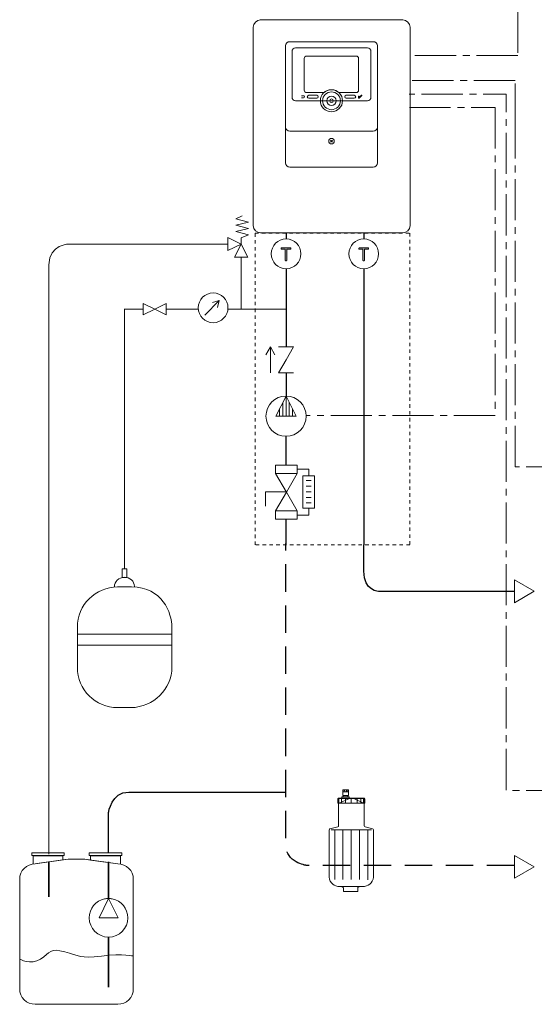
# Model space of a CAD drawing. Extents: x 22 to 1413, y 24 to 821.
# Drawn here: x 195 to 345, y 265 to 552 of the extents above; entities that cross this region are included whole.
import ezdxf

# ---------------------------------------------------------------- set-up
doc = ezdxf.new("R2010")
doc.units = 0
doc.header["$MEASUREMENT"] = 0
for name, pattern in [('AI-Linetype-27', [18, 12, -2, 2, -2]), ('AI-Linetype-28', [18, 12, -2, 2, -2]), ('AI-Linetype-30', [18, 12, -2, 2, -2]), ('AI-Linetype-40', [2, 1, -1]), ('AI-Linetype-41', [0.02, 0.01, -0.01]), ('AI-Linetype-42', [0.02, 0.01, -0.01]), ('AI-Linetype-43', [0.02, 0.01, -0.01]), ('AI-Linetype-44', [0.02, 0.01, -0.01]), ('AI-Linetype-45', [0.02, 0.01, -0.01]), ('AI-Linetype-47', [18, 12, -2, 2, -2]), ('AI-Linetype-5', [12, 8, -4])]:
    doc.linetypes.add(name, pattern=pattern)
doc.layers.add('dwg', color=7, linetype='Continuous', lineweight=0)

# ---------------------------------------------------------------- blocks, each defined once
blk = doc.blocks.new('Block_129')
at = {"layer": 'dwg', "color": 18, "lineweight": 30, "true_color": 0x010101}
blk.add_line((272.67, 490.01), (272.67, 488.31), dxfattribs=at)
blk.add_lwpolyline([(272.67, 490.01)], dxfattribs=at)
blk = doc.blocks.new('Block_130')
at = {"layer": 'dwg', "color": 18, "lineweight": 30, "true_color": 0x010101}
for p, q in [((295.37, 490.01), (295.37, 488.31)), ((295.37, 479.6), (295.37, 398.95))]:
    blk.add_line(p, q, dxfattribs=at)
for points in [[(295.37, 487.58)], [(295.37, 479.6)]]:
    blk.add_lwpolyline(points, dxfattribs=at)
blk = doc.blocks.new('Block_131')
at = {"layer": 'dwg', "color": 18, "lineweight": 18, "true_color": 0x010101}
for p, q in [((237.69, 467.81), (246.95, 467.81)), ((255.71, 467.81), (272.67, 467.81))]:
    blk.add_line(p, q, dxfattribs=at)
for points in [[(245.51, 467.81)], [(255.71, 467.81)]]:
    blk.add_lwpolyline(points, dxfattribs=at)
blk = doc.blocks.new('Block_132')
at = {"layer": 'dwg', "true_color": 0x010101, "transparency": 33554687}
h = blk.add_hatch(color=18, dxfattribs=at)
h.dxf.hatch_style = 2
edge = h.paths.add_edge_path()
edge.add_spline(control_points=[(274.06, 485.49), (274.06, 485.45), (274.06, 485.42), (274.05, 485.39), (274.05, 485.36), (274.05, 485.34), (274.04, 485.33), (274.03, 485.31), (274.02, 485.3), (274, 485.29), (273.99, 485.28), (273.98, 485.28), (273.96, 485.28), (273.96, 485.28), (272.91, 485.28), (272.91, 485.28), (272.91, 485.28), (272.91, 482.04), (272.91, 482.04), (272.91, 482.03), (272.91, 482.01), (272.9, 482), (272.89, 481.99), (272.88, 481.98), (272.86, 481.97), (272.84, 481.97), (272.82, 481.96), (272.78, 481.96), (272.75, 481.95), (272.71, 481.95), (272.66, 481.95), (272.62, 481.95), (272.58, 481.95), (272.55, 481.96), (272.51, 481.96), (272.49, 481.97), (272.47, 481.97), (272.45, 481.98), (272.44, 481.99), (272.43, 482), (272.42, 482.01), (272.42, 482.03), (272.42, 482.04), (272.42, 482.04), (272.42, 485.28), (272.42, 485.28), (272.42, 485.28), (271.37, 485.28), (271.37, 485.28), (271.35, 485.28), (271.34, 485.28), (271.32, 485.29), (271.31, 485.3), (271.3, 485.31), (271.29, 485.33), (271.29, 485.34), (271.28, 485.36), (271.28, 485.39), (271.27, 485.42), (271.27, 485.45), (271.27, 485.49), (271.27, 485.52), (271.27, 485.55), (271.28, 485.58), (271.28, 485.61), (271.29, 485.63), (271.29, 485.65), (271.3, 485.67), (271.31, 485.68), (271.32, 485.69), (271.34, 485.7), (271.35, 485.7), (271.37, 485.7), (271.37, 485.7), (273.96, 485.7), (273.96, 485.7), (273.98, 485.7), (273.99, 485.7), (274, 485.69), (274.02, 485.68), (274.03, 485.67), (274.04, 485.65), (274.05, 485.63), (274.05, 485.61), (274.05, 485.58), (274.06, 485.55), (274.06, 485.52), (274.06, 485.49)], knot_values=[0, 0, 0, 0, 1, 1, 1, 2, 2, 2, 3, 3, 3, 4, 4, 4, 5, 5, 5, 6, 6, 6, 7, 7, 7, 8, 8, 8, 9, 9, 9, 10, 10, 10, 11, 11, 11, 12, 12, 12, 13, 13, 13, 14, 14, 14, 15, 15, 15, 16, 16, 16, 17, 17, 17, 18, 18, 18, 19, 19, 19, 20, 20, 20, 21, 21, 21, 22, 22, 22, 23, 23, 23, 24, 24, 24, 25, 25, 25, 26, 26, 26, 27, 27, 27, 28, 28, 28, 29, 29, 29, 29], degree=3, periodic=0)
at = {"layer": 'dwg'}
blk.add_open_spline([(274.06, 485.49), (274.06, 485.45), (274.06, 485.42), (274.05, 485.39), (274.05, 485.36), (274.05, 485.34), (274.04, 485.33), (274.03, 485.31), (274.02, 485.3), (274, 485.29), (273.99, 485.28), (273.98, 485.28), (273.96, 485.28), (273.96, 485.28), (272.91, 485.28), (272.91, 485.28), (272.91, 485.28), (272.91, 482.04), (272.91, 482.04), (272.91, 482.03), (272.91, 482.01), (272.9, 482), (272.89, 481.99), (272.88, 481.98), (272.86, 481.97), (272.84, 481.97), (272.82, 481.96), (272.78, 481.96), (272.75, 481.95), (272.71, 481.95), (272.66, 481.95), (272.62, 481.95), (272.58, 481.95), (272.55, 481.96), (272.51, 481.96), (272.49, 481.97), (272.47, 481.97), (272.45, 481.98), (272.44, 481.99), (272.43, 482), (272.42, 482.01), (272.42, 482.03), (272.42, 482.04), (272.42, 482.04), (272.42, 485.28), (272.42, 485.28), (272.42, 485.28), (271.37, 485.28), (271.37, 485.28), (271.35, 485.28), (271.34, 485.28), (271.32, 485.29), (271.31, 485.3), (271.3, 485.31), (271.29, 485.33), (271.29, 485.34), (271.28, 485.36), (271.28, 485.39), (271.27, 485.42), (271.27, 485.45), (271.27, 485.49), (271.27, 485.52), (271.27, 485.55), (271.28, 485.58), (271.28, 485.61), (271.29, 485.63), (271.29, 485.65), (271.3, 485.67), (271.31, 485.68), (271.32, 485.69), (271.34, 485.7), (271.35, 485.7), (271.37, 485.7), (271.37, 485.7), (273.96, 485.7), (273.96, 485.7), (273.98, 485.7), (273.99, 485.7), (274, 485.69), (274.02, 485.68), (274.03, 485.67), (274.04, 485.65), (274.05, 485.63), (274.05, 485.61), (274.05, 485.58), (274.06, 485.55), (274.06, 485.52), (274.06, 485.49)], degree=3, knots=[0, 0, 0, 0, 1, 1, 1, 2, 2, 2, 3, 3, 3, 4, 4, 4, 5, 5, 5, 6, 6, 6, 7, 7, 7, 8, 8, 8, 9, 9, 9, 10, 10, 10, 11, 11, 11, 12, 12, 12, 13, 13, 13, 14, 14, 14, 15, 15, 15, 16, 16, 16, 17, 17, 17, 18, 18, 18, 19, 19, 19, 20, 20, 20, 21, 21, 21, 22, 22, 22, 23, 23, 23, 24, 24, 24, 25, 25, 25, 26, 26, 26, 27, 27, 27, 28, 28, 28, 29, 29, 29, 29], dxfattribs=at)
blk = doc.blocks.new('Block_133')
at = {"layer": 'dwg', "true_color": 0x010101, "transparency": 33554687}
h = blk.add_hatch(color=18, dxfattribs=at)
h.dxf.hatch_style = 2
edge = h.paths.add_edge_path()
edge.add_spline(control_points=[(296.76, 485.49), (296.76, 485.45), (296.76, 485.42), (296.76, 485.39), (296.75, 485.36), (296.75, 485.34), (296.74, 485.33), (296.73, 485.31), (296.72, 485.3), (296.71, 485.29), (296.69, 485.28), (296.68, 485.28), (296.67, 485.28), (296.67, 485.28), (295.61, 485.28), (295.61, 485.28), (295.61, 485.28), (295.61, 482.04), (295.61, 482.04), (295.61, 482.03), (295.61, 482.01), (295.6, 482), (295.6, 481.99), (295.58, 481.98), (295.56, 481.97), (295.54, 481.97), (295.52, 481.96), (295.49, 481.96), (295.45, 481.95), (295.41, 481.95), (295.37, 481.95), (295.32, 481.95), (295.28, 481.95), (295.25, 481.96), (295.22, 481.96), (295.19, 481.97), (295.17, 481.97), (295.15, 481.98), (295.14, 481.99), (295.13, 482), (295.12, 482.01), (295.12, 482.03), (295.12, 482.04), (295.12, 482.04), (295.12, 485.28), (295.12, 485.28), (295.12, 485.28), (294.07, 485.28), (294.07, 485.28), (294.05, 485.28), (294.04, 485.28), (294.03, 485.29), (294.01, 485.3), (294, 485.31), (294, 485.33), (293.99, 485.34), (293.98, 485.36), (293.98, 485.39), (293.97, 485.42), (293.97, 485.45), (293.97, 485.49), (293.97, 485.52), (293.97, 485.55), (293.98, 485.58), (293.98, 485.61), (293.99, 485.63), (294, 485.65), (294, 485.67), (294.01, 485.68), (294.03, 485.69), (294.04, 485.7), (294.05, 485.7), (294.07, 485.7), (294.07, 485.7), (296.67, 485.7), (296.67, 485.7), (296.68, 485.7), (296.69, 485.7), (296.71, 485.69), (296.72, 485.68), (296.73, 485.67), (296.74, 485.65), (296.75, 485.63), (296.75, 485.61), (296.76, 485.58), (296.76, 485.55), (296.76, 485.52), (296.76, 485.49)], knot_values=[0, 0, 0, 0, 1, 1, 1, 2, 2, 2, 3, 3, 3, 4, 4, 4, 5, 5, 5, 6, 6, 6, 7, 7, 7, 8, 8, 8, 9, 9, 9, 10, 10, 10, 11, 11, 11, 12, 12, 12, 13, 13, 13, 14, 14, 14, 15, 15, 15, 16, 16, 16, 17, 17, 17, 18, 18, 18, 19, 19, 19, 20, 20, 20, 21, 21, 21, 22, 22, 22, 23, 23, 23, 24, 24, 24, 25, 25, 25, 26, 26, 26, 27, 27, 27, 28, 28, 28, 29, 29, 29, 29], degree=3, periodic=0)
at = {"layer": 'dwg'}
blk.add_open_spline([(296.76, 485.49), (296.76, 485.45), (296.76, 485.42), (296.76, 485.39), (296.75, 485.36), (296.75, 485.34), (296.74, 485.33), (296.73, 485.31), (296.72, 485.3), (296.71, 485.29), (296.69, 485.28), (296.68, 485.28), (296.67, 485.28), (296.67, 485.28), (295.61, 485.28), (295.61, 485.28), (295.61, 485.28), (295.61, 482.04), (295.61, 482.04), (295.61, 482.03), (295.61, 482.01), (295.6, 482), (295.6, 481.99), (295.58, 481.98), (295.56, 481.97), (295.54, 481.97), (295.52, 481.96), (295.49, 481.96), (295.45, 481.95), (295.41, 481.95), (295.37, 481.95), (295.32, 481.95), (295.28, 481.95), (295.25, 481.96), (295.22, 481.96), (295.19, 481.97), (295.17, 481.97), (295.15, 481.98), (295.14, 481.99), (295.13, 482), (295.12, 482.01), (295.12, 482.03), (295.12, 482.04), (295.12, 482.04), (295.12, 485.28), (295.12, 485.28), (295.12, 485.28), (294.07, 485.28), (294.07, 485.28), (294.05, 485.28), (294.04, 485.28), (294.03, 485.29), (294.01, 485.3), (294, 485.31), (294, 485.33), (293.99, 485.34), (293.98, 485.36), (293.98, 485.39), (293.97, 485.42), (293.97, 485.45), (293.97, 485.49), (293.97, 485.52), (293.97, 485.55), (293.98, 485.58), (293.98, 485.61), (293.99, 485.63), (294, 485.65), (294, 485.67), (294.01, 485.68), (294.03, 485.69), (294.04, 485.7), (294.05, 485.7), (294.07, 485.7), (294.07, 485.7), (296.67, 485.7), (296.67, 485.7), (296.68, 485.7), (296.69, 485.7), (296.71, 485.69), (296.72, 485.68), (296.73, 485.67), (296.74, 485.65), (296.75, 485.63), (296.75, 485.61), (296.76, 485.58), (296.76, 485.55), (296.76, 485.52), (296.76, 485.49)], degree=3, knots=[0, 0, 0, 0, 1, 1, 1, 2, 2, 2, 3, 3, 3, 4, 4, 4, 5, 5, 5, 6, 6, 6, 7, 7, 7, 8, 8, 8, 9, 9, 9, 10, 10, 10, 11, 11, 11, 12, 12, 12, 13, 13, 13, 14, 14, 14, 15, 15, 15, 16, 16, 16, 17, 17, 17, 18, 18, 18, 19, 19, 19, 20, 20, 20, 21, 21, 21, 22, 22, 22, 23, 23, 23, 24, 24, 24, 25, 25, 25, 26, 26, 26, 27, 27, 27, 28, 28, 28, 29, 29, 29, 29], dxfattribs=at)

msp = doc.modelspace()

# ---------------------------------------------------------------- linework, layer by layer
at = {"layer": 'dwg', "color": 250, "lineweight": 9, "true_color": 0x1e1e1c}
for p, q in [((265.15, 552.27), (306.75, 552.27)), ((285.67, 516.6), (286.23, 517.16)), ((285.68, 517.15), (286.21, 516.62)), ((207.47, 306.91), (199.85, 305.85))]:
    msp.add_line(p, q, dxfattribs=at)
at = {"layer": 'dwg', "color": 18, "lineweight": 15, "true_color": 0x010101}
for p, q in [((257.98, 494.16), (259.83, 495.09)), ((261.68, 493.24), (257.98, 494.16)), ((257.98, 492.31), (261.68, 493.24)), ((261.68, 491.38), (257.98, 492.31)), ((257.98, 490.45), (261.68, 491.38)), ((261.68, 489.53), (257.98, 490.45)), ((259.57, 488.6), (261.68, 489.53)), ((255.71, 484.9), (255.71, 488.75)), ((259.57, 486.83), (255.71, 488.75)), ((255.71, 484.9), (259.57, 486.83)), ((259.57, 486.83), (257.64, 482.96)), ((259.57, 488.6), (259.57, 486.83)), ((261.51, 482.96), (259.57, 486.83)), ((261.51, 482.96), (257.64, 482.96)), ((266.8, 454.5), (268.11, 456.75)), ((269.41, 454.5), (268.11, 456.75)), ((268.11, 449.22), (268.11, 456.75)), ((274.84, 456.75), (270.5, 456.75)), ((274.84, 456.75), (272.67, 452.99)), ((270.5, 449.22), (272.67, 452.99)), ((274.81, 449.22), (270.51, 449.22)), ((269.62, 419.83), (272.78, 414.35)), ((275.96, 419.83), (272.78, 414.35)), ((269.62, 408.89), (272.78, 414.35)), ((275.96, 408.89), (272.78, 414.35)), ((211.7, 372.84), (239.16, 372.84)), ((211.7, 369.61), (239.16, 369.61)), ((220.81, 295.69), (218.03, 290.01)), ((220.81, 295.69), (223.59, 290.01)), ((223.59, 289.98), (218.03, 289.98))]:
    msp.add_line(p, q, dxfattribs=at)
at = {"layer": 'dwg', "color": 18, "lineweight": 18, "true_color": 0x010101}
for p, q in [((259.57, 467.92), (259.57, 482.96)), ((230.87, 467.81), (225.43, 467.81)), ((225.51, 467.88), (225.51, 391.92)), ((285.26, 301.86), (285.26, 315.68)), ((288.8, 299.12), (288.41, 299.14))]:
    msp.add_line(p, q, dxfattribs=at)
at = {"layer": 'dwg', "color": 18, "lineweight": 30, "true_color": 0x010101}
for p, q in [((272.67, 479.6), (272.67, 456.75)), ((272.67, 449.22), (272.67, 442.42)), ((272.69, 422.2), (272.69, 430.73)), ((272.69, 398.95), (272.69, 406.44))]:
    msp.add_line(p, q, dxfattribs=at)
at = {"layer": 'dwg', "color": 18, "lineweight": 9, "true_color": 0x010101}
for p, q in [((248.95, 466.07), (253.17, 470.29)), ((251.17, 469.77), (253.17, 470.29)), ((252.64, 468.3), (253.17, 470.29)), ((272.67, 442.42), (269.73, 436.54)), ((271.71, 436.54), (271.71, 440.52)), ((272.67, 436.54), (272.67, 442.42)), ((272.67, 442.42), (275.61, 436.54)), ((273.62, 436.54), (273.62, 440.52)), ((270.77, 436.54), (270.77, 438.62)), ((274.56, 436.54), (274.56, 438.62)), ((275.61, 436.54), (269.73, 436.54)), ((269.82, 436.54), (269.82, 436.71)), ((275.51, 436.54), (275.51, 436.71)), ((289.23, 326.77), (290.86, 326.77)), ((289.36, 327.28), (289.36, 326.84)), ((289.41, 325.39), (290.71, 325.39)), ((289.78, 327.27), (289.81, 326.82)), ((290.29, 327.28), (290.29, 326.84)), ((290.73, 327.28), (290.73, 326.84)), ((290.86, 326.77), (290.88, 326.77)), ((288.08, 324.65), (288.08, 323.7)), ((288.89, 324.65), (288.89, 323.7)), ((290.03, 324.65), (290.03, 323.7)), ((291.72, 324.65), (291.72, 323.7)), ((293.41, 324.65), (293.41, 323.7)), ((294.55, 324.65), (294.55, 323.7)), ((295.35, 324.65), (295.35, 323.7)), ((285.83, 315.72), (297.62, 315.72)), ((286.88, 315.72), (286.88, 301.25)), ((289.3, 315.72), (289.3, 301.25)), ((291.72, 315.72), (291.72, 301.25)), ((294.14, 315.72), (294.14, 301.16)), ((296.56, 315.72), (296.56, 301.09))]:
    msp.add_line(p, q, dxfattribs=at)
at = {"layer": 'dwg', "color": 18, "linetype": 'AI-Linetype-41', "lineweight": 15, "true_color": 0x010101}
msp.add_line((280.01, 417.72), (278.43, 417.72), dxfattribs=at)
at = {"layer": 'dwg', "color": 18, "linetype": 'AI-Linetype-42', "lineweight": 15, "true_color": 0x010101}
msp.add_line((280.01, 416.08), (278.43, 416.08), dxfattribs=at)
at = {"layer": 'dwg', "color": 18, "linetype": 'AI-Linetype-43', "lineweight": 15, "true_color": 0x010101}
msp.add_line((280.01, 414.47), (278.43, 414.47), dxfattribs=at)
at = {"layer": 'dwg', "color": 18, "linetype": 'AI-Linetype-44', "lineweight": 15, "true_color": 0x010101}
msp.add_line((280.01, 412.83), (278.43, 412.83), dxfattribs=at)
at = {"layer": 'dwg', "color": 18, "linetype": 'AI-Linetype-45', "lineweight": 15, "true_color": 0x010101}
msp.add_line((280.01, 411.22), (278.43, 411.22), dxfattribs=at)
at = {"layer": 'dwg', "color": 250, "lineweight": 35, "true_color": 0x1e1e1c}
for p, q in [((203.38, 306.38), (203.38, 296.16)), ((220.77, 306.38), (220.77, 295.75)), ((220.77, 284.38), (220.77, 269.75))]:
    msp.add_line(p, q, dxfattribs=at)
at = {"layer": 'dwg', "color": 18, "linetype": 'AI-Linetype-27', "lineweight": 9, "true_color": 0x010101}
msp.add_lwpolyline([(469.3, 608.68), (340.35, 608.68), (340.35, 541.93), (308.69, 541.93)], dxfattribs=at)
at = {"layer": 'dwg', "color": 18, "linetype": 'AI-Linetype-30', "lineweight": 9, "true_color": 0x010101}
msp.add_lwpolyline([(354.85, 421.76), (339.57, 421.76), (339.57, 521.72), (339.57, 534.62), (308.77, 534.62)], dxfattribs=at)
at = {"layer": 'dwg', "color": 18, "linetype": 'AI-Linetype-47', "lineweight": 9, "true_color": 0x010101}
msp.add_lwpolyline([(308.77, 526.71), (333.74, 526.71), (333.74, 436.71), (278.43, 436.71)], dxfattribs=at)
at = {"layer": 'dwg', "color": 18, "linetype": 'AI-Linetype-40', "lineweight": 15, "true_color": 0x010101}
msp.add_lwpolyline([(263.64, 490.01), (308.82, 490.01), (308.82, 398.95), (263.64, 398.95)], close=True, dxfattribs=at)
at = {"layer": 'dwg', "color": 18, "lineweight": 9, "true_color": 0x010101}
for points in [[(234.29, 467.81), (237.69, 469.5), (237.69, 466.12), (234.29, 467.81), (234.29, 467.81), (230.9, 469.5), (230.9, 466.12), (234.29, 467.81)], [(289.02, 324.97), (289.02, 325.39), (289.41, 325.39), (289.41, 325.72)], [(290.71, 325.72), (290.71, 325.39), (291.11, 325.39), (291.11, 325.06)], [(288.9, 324.97)]]:
    msp.add_lwpolyline(points, dxfattribs=at)
at = {"layer": 'dwg', "color": 18, "lineweight": 15, "true_color": 0x010101}
for points in [[(275.96, 419.83), (269.62, 419.83), (269.62, 422.26), (275.96, 422.26), (275.96, 419.83)], [(275.93, 421.04), (279.29, 421.04), (279.29, 419.27)], [(281.01, 419.15), (281.01, 409.64), (277.53, 409.64), (277.53, 419.15), (281.01, 419.15)], [(272.75, 414.43), (266.65, 414.43), (266.65, 410.28)], [(275.96, 408.89), (269.62, 408.89), (269.62, 406.44), (275.96, 406.44), (275.96, 408.89)], [(275.93, 407.67), (279.29, 407.67), (279.29, 409.56)]]:
    msp.add_lwpolyline(points, dxfattribs=at)
for points in [[(226.18, 391.91), (224.75, 391.91), (224.75, 389.41), (226.18, 389.41)], [(345.18, 385.38), (339.4, 388.72), (339.4, 382.04)], [(345.18, 304.92), (339.4, 308.25), (339.4, 301.58)]]:
    msp.add_lwpolyline(points, close=True, dxfattribs=at)
at = {"layer": 'dwg'}
msp.add_lwpolyline([(295.62, 323.51), (287.87, 323.51), (287.87, 324.89), (295.62, 324.89)], close=True, dxfattribs=at)
at = {"layer": 'dwg', "color": 250, "lineweight": 9, "true_color": 0x1e1e1c}
for points in [[(198.38, 308.18), (198.38, 308.97), (207.89, 308.97), (207.89, 308.18)], [(224.67, 308.18), (224.67, 308.97), (215.17, 308.97), (215.17, 308.18)]]:
    msp.add_lwpolyline(points, close=True, dxfattribs=at)
for points in [[(198.8, 305.78), (198.8, 308.07), (207.47, 308.07), (207.47, 306.91)], [(224.26, 305.78), (224.26, 308.07), (215.58, 308.07), (215.58, 306.88)], [(213.41, 307.12), (209.01, 307.12), (207.47, 306.91)], [(209.48, 307.12), (213.88, 307.12), (215.58, 306.88)], [(221.63, 305.78)], [(221.63, 305.78)], [(221.87, 284.06)]]:
    msp.add_lwpolyline(points, dxfattribs=at)
msp.add_circle((285.95, 528.67), 0.522, dxfattribs=at)
for points, knots in [([(308.91, 492.22), (308.91, 491.05), (307.96, 490.1), (306.8, 490.1), (306.8, 490.1), (265.23, 490.1), (265.23, 490.1), (264.06, 490.1), (263.11, 491.05), (263.11, 492.22), (263.11, 492.22), (263.11, 550.16), (263.11, 550.16), (263.11, 551.33), (264.06, 552.27), (265.23, 552.27), (265.23, 552.27), (306.8, 552.27), (306.8, 552.27), (307.96, 552.27), (308.91, 551.33), (308.91, 550.16), (308.91, 550.16), (308.91, 492.22), (308.91, 492.22)], [0, 0, 0, 0, 1, 1, 1, 2, 2, 2, 3, 3, 3, 4, 4, 4, 5, 5, 5, 6, 6, 6, 7, 7, 7, 8, 8, 8, 8]), ([(299.35, 510.51), (299.35, 509.85), (298.81, 509.32), (298.15, 509.32), (298.15, 509.32), (273.74, 509.32), (273.74, 509.32), (273.08, 509.32), (272.55, 509.85), (272.55, 510.51), (272.55, 510.51), (272.55, 544.74), (272.55, 544.74), (272.55, 545.4), (273.08, 545.93), (273.74, 545.93), (273.74, 545.93), (298.15, 545.93), (298.15, 545.93), (298.81, 545.93), (299.35, 545.4), (299.35, 544.74), (299.35, 544.74), (299.35, 510.51), (299.35, 510.51)], [0, 0, 0, 0, 1, 1, 1, 2, 2, 2, 3, 3, 3, 4, 4, 4, 5, 5, 5, 6, 6, 6, 7, 7, 7, 8, 8, 8, 8]), ([(299.35, 520.98), (299.35, 520.32), (298.81, 519.79), (298.15, 519.79), (298.15, 519.79), (273.74, 519.79), (273.74, 519.79), (273.08, 519.79), (272.55, 520.32), (272.55, 520.98), (272.55, 520.98), (272.55, 544.74), (272.55, 544.74), (272.55, 545.4), (273.08, 545.93), (273.74, 545.93), (273.74, 545.93), (298.15, 545.93), (298.15, 545.93), (298.81, 545.93), (299.35, 545.4), (299.35, 544.74), (299.35, 544.74), (299.35, 520.98), (299.35, 520.98)], [0, 0, 0, 0, 1, 1, 1, 2, 2, 2, 3, 3, 3, 4, 4, 4, 5, 5, 5, 6, 6, 6, 7, 7, 7, 8, 8, 8, 8]), ([(297.48, 529.7), (297.48, 529.13), (297.02, 528.67), (296.45, 528.67), (296.45, 528.67), (275.44, 528.67), (275.44, 528.67), (274.88, 528.67), (274.42, 529.13), (274.42, 529.7), (274.42, 529.7), (274.42, 543.09), (274.42, 543.09), (274.42, 543.65), (274.88, 544.11), (275.44, 544.11), (275.44, 544.11), (296.45, 544.11), (296.45, 544.11), (297.02, 544.11), (297.48, 543.65), (297.48, 543.09), (297.48, 543.09), (297.48, 529.7), (297.48, 529.7)], [0, 0, 0, 0, 1, 1, 1, 2, 2, 2, 3, 3, 3, 4, 4, 4, 5, 5, 5, 6, 6, 6, 7, 7, 7, 8, 8, 8, 8]), ([(293.19, 541.71), (293.19, 541.71), (278.71, 541.71), (278.71, 541.71), (278.32, 541.71), (278, 541.39), (278, 541), (278, 541), (278, 531.78), (278, 531.78), (278, 531.39), (278.32, 531.07), (278.71, 531.07), (278.71, 531.07), (283.78, 531.07), (283.78, 531.07), (284.36, 531.59), (285.11, 531.91), (285.95, 531.91), (286.78, 531.91), (287.54, 531.59), (288.11, 531.07), (288.11, 531.07), (293.19, 531.07), (293.19, 531.07), (293.58, 531.07), (293.89, 531.39), (293.89, 531.78), (293.89, 531.78), (293.89, 541), (293.89, 541), (293.89, 541.39), (293.58, 541.71), (293.19, 541.71)], [0, 0, 0, 0, 1, 1, 1, 2, 2, 2, 3, 3, 3, 4, 4, 4, 5, 5, 5, 6, 6, 6, 7, 7, 7, 8, 8, 8, 9, 9, 9, 10, 10, 10, 11, 11, 11, 11]), ([(278.88, 529.85), (278.88, 529.62), (279.06, 529.43), (279.29, 529.43), (279.29, 529.43), (281.64, 529.43), (281.64, 529.43), (281.87, 529.43), (282.06, 529.62), (282.06, 529.85), (282.06, 529.85), (282.06, 529.85), (282.06, 529.85), (282.06, 530.08), (281.87, 530.27), (281.64, 530.27), (281.64, 530.27), (279.29, 530.27), (279.29, 530.27), (279.06, 530.27), (278.88, 530.08), (278.88, 529.85), (278.88, 529.85), (278.88, 529.85), (278.88, 529.85)], [0, 0, 0, 0, 1, 1, 1, 2, 2, 2, 3, 3, 3, 4, 4, 4, 5, 5, 5, 6, 6, 6, 7, 7, 7, 8, 8, 8, 8]), ([(289.18, 528.67), (289.18, 526.89), (287.73, 525.44), (285.95, 525.44), (284.16, 525.44), (282.71, 526.89), (282.71, 528.67), (282.71, 530.46), (284.16, 531.91), (285.95, 531.91), (287.73, 531.91), (289.18, 530.46), (289.18, 528.67)], [0, 0, 0, 0, 1, 1, 1, 2, 2, 2, 3, 3, 3, 4, 4, 4, 4]), ([(288.56, 528.67), (288.56, 527.23), (287.39, 526.06), (285.95, 526.06), (284.51, 526.06), (283.34, 527.23), (283.34, 528.67), (283.34, 530.12), (284.51, 531.28), (285.95, 531.28), (287.39, 531.28), (288.56, 530.12), (288.56, 528.67)], [0, 0, 0, 0, 1, 1, 1, 2, 2, 2, 3, 3, 3, 4, 4, 4, 4]), ([(287.3, 528.67), (287.3, 527.92), (286.7, 527.32), (285.95, 527.32), (285.2, 527.32), (284.59, 527.92), (284.59, 528.67), (284.59, 529.42), (285.2, 530.03), (285.95, 530.03), (286.7, 530.03), (287.3, 529.42), (287.3, 528.67)], [0, 0, 0, 0, 1, 1, 1, 2, 2, 2, 3, 3, 3, 4, 4, 4, 4]), ([(289.85, 529.85), (289.85, 529.62), (290.03, 529.43), (290.26, 529.43), (290.26, 529.43), (292.61, 529.43), (292.61, 529.43), (292.84, 529.43), (293.03, 529.62), (293.03, 529.85), (293.03, 529.85), (293.03, 529.85), (293.03, 529.85), (293.03, 530.08), (292.84, 530.27), (292.61, 530.27), (292.61, 530.27), (290.26, 530.27), (290.26, 530.27), (290.03, 530.27), (289.85, 530.08), (289.85, 529.85), (289.85, 529.85), (289.85, 529.85), (289.85, 529.85)], [0, 0, 0, 0, 1, 1, 1, 2, 2, 2, 3, 3, 3, 4, 4, 4, 5, 5, 5, 6, 6, 6, 7, 7, 7, 8, 8, 8, 8]), ([(286.76, 516.88), (286.76, 516.43), (286.4, 516.07), (285.95, 516.07), (285.5, 516.07), (285.14, 516.43), (285.14, 516.88), (285.14, 517.33), (285.5, 517.69), (285.95, 517.69), (286.4, 517.69), (286.76, 517.33), (286.76, 516.88)], [0, 0, 0, 0, 1, 1, 1, 2, 2, 2, 3, 3, 3, 4, 4, 4, 4]), ([(223.53, 305.78), (223.53, 305.78), (213.88, 307.12), (213.88, 307.12), (213.88, 307.12), (213.41, 307.12), (213.41, 307.12), (213.41, 307.12), (209.48, 307.12), (209.48, 307.12), (209.48, 307.12), (209.01, 307.12), (209.01, 307.12), (209.01, 307.12), (199.36, 305.78), (199.36, 305.78), (196.87, 305.78), (194.84, 303.76), (194.84, 301.26), (194.84, 301.26), (194.84, 269.27), (194.84, 269.27), (194.84, 266.77), (196.87, 264.75), (199.36, 264.75), (199.36, 264.75), (210.49, 264.75), (210.49, 264.75), (210.49, 264.75), (212.4, 264.75), (212.4, 264.75), (212.4, 264.75), (223.53, 264.75), (223.53, 264.75), (226.03, 264.75), (228.05, 266.77), (228.05, 269.27), (228.05, 269.27), (228.05, 301.26), (228.05, 301.26), (228.05, 303.76), (226.03, 305.78), (223.53, 305.78)], [0, 0, 0, 0, 1, 1, 1, 2, 2, 2, 3, 3, 3, 4, 4, 4, 5, 5, 5, 6, 6, 6, 7, 7, 7, 8, 8, 8, 9, 9, 9, 10, 10, 10, 11, 11, 11, 12, 12, 12, 13, 13, 13, 14, 14, 14, 14]), ([(199.85, 305.85), (199.85, 305.85), (199.36, 305.78), (199.36, 305.78), (196.87, 305.78), (194.84, 303.76), (194.84, 301.26), (194.84, 301.26), (194.84, 269.27), (194.84, 269.27), (194.84, 266.77), (196.87, 264.75), (199.36, 264.75), (199.36, 264.75), (212.4, 264.75), (212.4, 264.75)], [0, 0, 0, 0, 1, 1, 1, 2, 2, 2, 3, 3, 3, 4, 4, 4, 5, 5, 5, 5]), ([(215.58, 306.88), (215.58, 306.88), (223.53, 305.78), (223.53, 305.78), (226.03, 305.78), (228.05, 303.76), (228.05, 301.26), (228.05, 301.26), (228.05, 269.27), (228.05, 269.27), (228.05, 266.77), (226.03, 264.75), (223.53, 264.75), (223.53, 264.75), (210.49, 264.75), (210.49, 264.75)], [0, 0, 0, 0, 1, 1, 1, 2, 2, 2, 3, 3, 3, 4, 4, 4, 5, 5, 5, 5]), ([(228.05, 278.83), (228.05, 278.83), (228.05, 269.27), (228.05, 269.27), (228.05, 266.77), (226.03, 264.75), (223.53, 264.75), (223.53, 264.75), (212.4, 264.75), (212.4, 264.75), (212.4, 264.75), (210.49, 264.75), (210.49, 264.75), (210.49, 264.75), (199.36, 264.75), (199.36, 264.75), (196.87, 264.75), (194.84, 266.77), (194.84, 269.27), (194.84, 269.27), (194.84, 277.98), (194.84, 277.98), (194.84, 277.98), (198, 276.1), (200.93, 277.98), (203.87, 279.86), (203.65, 281.26), (207.99, 280.09), (212.34, 278.92), (212.26, 278.04), (218.77, 278.83), (225.28, 279.63), (228.05, 278.83), (228.05, 278.83)], [0, 0, 0, 0, 1, 1, 1, 2, 2, 2, 3, 3, 3, 4, 4, 4, 5, 5, 5, 6, 6, 6, 7, 7, 7, 8, 8, 8, 9, 9, 9, 10, 10, 10, 11, 11, 11, 11])]:
    msp.add_open_spline(points, degree=3, knots=knots, dxfattribs=at)
at = {"layer": 'dwg', "color": 7, "lineweight": 9, "true_color": 0xffffff}
msp.add_open_spline([(277.17, 529.55), (277.17, 529.55), (277.8, 529.55), (277.8, 529.55), (277.96, 529.55), (278.1, 529.69), (278.1, 529.85), (278.1, 529.85), (278.1, 529.85), (278.1, 529.85), (278.1, 530.02), (277.96, 530.15), (277.8, 530.15), (277.8, 530.15), (277.16, 530.15), (277.16, 530.15)], degree=3, knots=[0, 0, 0, 0, 1, 1, 1, 2, 2, 2, 3, 3, 3, 4, 4, 4, 5, 5, 5, 5], dxfattribs=at)
at = {"layer": 'dwg'}
msp.add_open_spline([(294.82, 530.25), (294.82, 530.21), (294.8, 530.16), (294.76, 530.11), (294.76, 530.11), (294.75, 530.1), (294.75, 530.1), (294.75, 530.1), (294.36, 529.69), (294.36, 529.69), (294.28, 529.61), (294.21, 529.54), (294.15, 529.49), (294.09, 529.44), (294.05, 529.42), (294.03, 529.42), (294, 529.42), (293.97, 529.43), (293.93, 529.46), (293.89, 529.48), (293.87, 529.5), (293.86, 529.53), (293.85, 529.55), (293.84, 529.59), (293.83, 529.66), (293.82, 529.73), (293.82, 529.8), (293.82, 529.88), (293.82, 529.93), (293.84, 529.97), (293.88, 530), (293.91, 530.04), (293.95, 530.06), (293.99, 530.06), (294.04, 530.06), (294.06, 530.02), (294.07, 529.94), (294.07, 529.94), (294.07, 529.93), (294.07, 529.93), (294.08, 529.87), (294.09, 529.83), (294.09, 529.8), (294.1, 529.78), (294.11, 529.77), (294.13, 529.77), (294.14, 529.77), (294.15, 529.78), (294.17, 529.79), (294.18, 529.8), (294.2, 529.82), (294.23, 529.84), (294.23, 529.84), (294.63, 530.24), (294.63, 530.24), (294.66, 530.28), (294.69, 530.3), (294.72, 530.32), (294.74, 530.33), (294.77, 530.34), (294.79, 530.34), (294.8, 530.34), (294.81, 530.34), (294.82, 530.33), (294.82, 530.32), (294.82, 530.3), (294.82, 530.28), (294.82, 530.28), (294.82, 530.25), (294.82, 530.25)], degree=3, knots=[0, 0, 0, 0, 1, 1, 1, 2, 2, 2, 3, 3, 3, 4, 4, 4, 5, 5, 5, 6, 6, 6, 7, 7, 7, 8, 8, 8, 9, 9, 9, 10, 10, 10, 11, 11, 11, 12, 12, 12, 13, 13, 13, 14, 14, 14, 15, 15, 15, 16, 16, 16, 17, 17, 17, 18, 18, 18, 19, 19, 19, 20, 20, 20, 21, 21, 21, 22, 22, 22, 23, 23, 23, 23], dxfattribs=at)
at = {"layer": 'dwg', "color": 18, "linetype": 'AI-Linetype-28', "lineweight": 9, "true_color": 0x010101}
msp.add_open_spline([(354.85, 327.19), (354.85, 327.19), (337.01, 327.2), (337, 327.19), (337.05, 328.17), (337.01, 483.35), (337, 522.08), (337, 522.08), (337, 530.63), (337, 530.63), (337, 530.63), (308.69, 530.63), (308.69, 530.63)], degree=3, knots=[0, 0, 0, 0, 1, 1, 1, 2, 2, 2, 3, 3, 3, 4, 4, 4, 4], dxfattribs=at)
at = {"layer": 'dwg', "color": 18, "lineweight": 18, "true_color": 0x010101}
for points, knots in [([(255.71, 486.83), (255.71, 486.83), (209.47, 486.83), (209.47, 486.83), (209.47, 486.83), (203.38, 486.83), (203.38, 480.73), (203.38, 474.63), (203.38, 308.57), (203.38, 308.57)], [0, 0, 0, 0, 1, 1, 1, 2, 2, 2, 3, 3, 3, 3]), ([(285.26, 301.86), (285.43, 300.26), (286.8, 299.08), (288.41, 299.14), (288.41, 299.14), (288.8, 299.12), (288.8, 299.12), (288.8, 299.12), (291.72, 299.12), (291.72, 299.12), (291.72, 299.12), (294.64, 299.12), (294.64, 299.12), (294.64, 299.12), (295.04, 299.14), (295.04, 299.14), (296.65, 299.08), (298.03, 300.26), (298.2, 301.86), (298.2, 301.86), (298.2, 315.68), (298.2, 315.68), (298.2, 315.82), (298.1, 315.94), (297.96, 315.97), (297.96, 315.97), (295.75, 316.59), (295.75, 316.59), (295.61, 316.62), (295.52, 316.74), (295.52, 316.88), (295.52, 316.88), (295.52, 323.43), (295.52, 323.43), (295.52, 323.43), (292.28, 324.97), (292.28, 324.97), (292.28, 324.97), (288.15, 324.97), (288.15, 324.97), (288.15, 324.97), (288.1, 324.97), (288.05, 324.96), (288.05, 324.96), (288, 324.94), (287.95, 324.94), (287.95, 324.94), (287.91, 324.92), (287.87, 324.89), (287.87, 324.89), (287.84, 324.85), (287.81, 324.82), (287.81, 324.82), (287.78, 324.79), (287.77, 324.74), (287.77, 324.74), (287.77, 324.7), (287.76, 324.65), (287.76, 324.65), (287.76, 323.46), (287.76, 323.46), (287.76, 323.46), (295.68, 323.46), (295.68, 323.46), (295.68, 323.46), (295.68, 324.65), (295.68, 324.7), (295.68, 324.7), (295.67, 324.74), (295.65, 324.79), (295.65, 324.79), (295.63, 324.82), (295.61, 324.85), (295.61, 324.85), (295.57, 324.89), (295.53, 324.92), (295.53, 324.92), (295.49, 324.94), (295.44, 324.94), (295.44, 324.94), (295.4, 324.96), (295.34, 324.97), (295.34, 324.97), (295.29, 324.97), (295.29, 324.97), (295.29, 324.97), (291.31, 324.97), (291.31, 324.97), (291.31, 324.97), (291.41, 324.97), (291.41, 324.97), (291.41, 324.97), (291.36, 324.97), (291.36, 324.97), (291.36, 324.97), (288.03, 323.43), (288.03, 323.43), (288.03, 323.43), (288.03, 316.9), (288.03, 316.9), (288.03, 316.77), (287.94, 316.64), (287.81, 316.62), (287.81, 316.62), (285.48, 315.97), (285.48, 315.97), (285.35, 315.94), (285.26, 315.82), (285.26, 315.68)], [0, 0, 0, 0, 1, 1, 1, 2, 2, 2, 3, 3, 3, 4, 4, 4, 5, 5, 5, 6, 6, 6, 7, 7, 7, 8, 8, 8, 9, 9, 9, 10, 10, 10, 11, 11, 11, 12, 12, 12, 13, 13, 13, 14, 14, 14, 15, 15, 15, 16, 16, 16, 17, 17, 17, 18, 18, 18, 19, 19, 19, 20, 20, 20, 21, 21, 21, 22, 22, 22, 23, 23, 23, 24, 24, 24, 25, 25, 25, 26, 26, 26, 27, 27, 27, 28, 28, 28, 29, 29, 29, 30, 30, 30, 31, 31, 31, 32, 32, 32, 33, 33, 33, 34, 34, 34, 35, 35, 35, 36, 36, 36, 36]), ([(288.96, 299.11), (288.96, 299.11), (289.02, 299.1), (289.02, 299.1), (289.02, 299.1), (289.09, 299.09), (289.09, 299.09), (289.09, 299.09), (289.13, 299.07), (289.13, 299.07), (289.13, 299.07), (289.21, 299.04), (289.21, 299.04), (289.24, 299), (289.29, 298.95), (289.29, 298.95), (289.34, 298.91), (289.37, 298.85), (289.37, 298.85), (289.37, 298.85), (289.4, 298.81), (289.4, 298.81), (289.4, 298.81), (289.42, 298.74), (289.42, 298.74), (289.42, 298.74), (289.43, 298.68), (289.43, 298.68), (289.43, 298.68), (289.45, 298.62), (289.45, 298.62), (289.45, 298.62), (289.45, 297.82), (289.45, 297.82), (289.45, 297.82), (289.53, 297.74), (289.53, 297.74), (289.53, 297.74), (291.52, 297.74), (291.52, 297.74), (291.52, 297.74), (293.51, 297.74), (293.51, 297.74), (293.51, 297.74), (293.6, 297.82), (293.6, 297.82), (293.6, 297.82), (293.6, 298.62), (293.6, 298.62), (293.6, 298.62), (293.62, 298.68), (293.62, 298.68), (293.62, 298.68), (293.62, 298.74), (293.62, 298.74), (293.62, 298.74), (293.64, 298.81), (293.64, 298.81), (293.64, 298.81), (293.66, 298.85), (293.66, 298.85), (293.7, 298.91), (293.74, 298.95), (293.74, 298.95), (293.78, 299), (293.83, 299.04), (293.83, 299.04), (293.83, 299.04), (293.9, 299.07), (293.9, 299.07), (293.9, 299.07), (293.95, 299.09), (293.95, 299.09), (293.95, 299.09), (294.02, 299.1), (294.02, 299.1), (294.02, 299.1), (294.08, 299.11), (294.08, 299.11)], [0, 0, 0, 0, 1, 1, 1, 2, 2, 2, 3, 3, 3, 4, 4, 4, 5, 5, 5, 6, 6, 6, 7, 7, 7, 8, 8, 8, 9, 9, 9, 10, 10, 10, 11, 11, 11, 12, 12, 12, 13, 13, 13, 14, 14, 14, 15, 15, 15, 16, 16, 16, 17, 17, 17, 18, 18, 18, 19, 19, 19, 20, 20, 20, 21, 21, 21, 22, 22, 22, 23, 23, 23, 24, 24, 24, 25, 25, 25, 26, 26, 26, 26])]:
    msp.add_open_spline(points, degree=3, knots=knots, dxfattribs=at)
at = {"layer": 'dwg', "color": 18, "lineweight": 15, "true_color": 0x010101}
for points, knots in [([(277.01, 483.96), (277.01, 486.35), (275.06, 488.31), (272.67, 488.31), (270.26, 488.31), (268.33, 486.35), (268.33, 483.96), (268.33, 481.56), (270.26, 479.6), (272.67, 479.6), (275.06, 479.6), (277.01, 481.56), (277.01, 483.96)], [0, 0, 0, 0, 1, 1, 1, 2, 2, 2, 3, 3, 3, 4, 4, 4, 4]), ([(299.72, 483.96), (299.72, 486.35), (297.77, 488.31), (295.37, 488.31), (292.97, 488.31), (291.03, 486.35), (291.03, 483.96), (291.03, 481.56), (292.97, 479.6), (295.37, 479.6), (297.77, 479.6), (299.72, 481.56), (299.72, 483.96)], [0, 0, 0, 0, 1, 1, 1, 2, 2, 2, 3, 3, 3, 4, 4, 4, 4]), ([(255.71, 468.2), (255.71, 470.59), (253.76, 472.55), (251.37, 472.55), (248.96, 472.55), (247.03, 470.59), (247.03, 468.2), (247.03, 465.8), (248.96, 463.85), (251.37, 463.85), (253.76, 463.85), (255.71, 465.8), (255.71, 468.2)], [0, 0, 0, 0, 1, 1, 1, 2, 2, 2, 3, 3, 3, 4, 4, 4, 4]), ([(278.54, 436.54), (278.54, 439.78), (275.91, 442.42), (272.67, 442.42), (269.42, 442.42), (266.8, 439.78), (266.8, 436.54), (266.8, 433.3), (269.42, 430.67), (272.67, 430.67), (275.91, 430.67), (278.54, 433.3), (278.54, 436.54)], [0, 0, 0, 0, 1, 1, 1, 2, 2, 2, 3, 3, 3, 4, 4, 4, 4]), ([(228.38, 386.76), (228.38, 388.37), (227.04, 389.48), (225.44, 389.48), (223.81, 389.48), (222.51, 388.29), (222.51, 386.67)], [0, 0, 0, 0, 1, 1, 1, 2, 2, 2, 2]), ([(223.47, 386.67), (216.99, 386.67), (211.7, 381.42), (211.7, 374.9), (211.7, 374.9), (211.7, 363.14), (211.7, 363.14), (211.7, 356.67), (216.99, 351.4), (223.47, 351.4), (223.47, 351.4), (227.41, 351.4), (227.41, 351.4), (233.91, 351.56), (239.33, 356.8), (239.33, 363.29), (239.33, 363.29), (239.33, 374.9), (239.33, 374.9), (239.33, 378.99), (236.5, 386.67), (227.55, 386.67), (227.55, 386.67), (223.47, 386.67), (223.47, 386.67)], [0, 0, 0, 0, 1, 1, 1, 2, 2, 2, 3, 3, 3, 4, 4, 4, 5, 5, 5, 6, 6, 6, 7, 7, 7, 8, 8, 8, 8]), ([(221.87, 295.56), (224.47, 295.06), (226.45, 292.77), (226.45, 290.02), (226.45, 286.9), (223.92, 284.38), (220.81, 284.38), (217.69, 284.38), (215.16, 286.9), (215.16, 290.02), (215.16, 292.75), (217.1, 295.02), (219.67, 295.55)], [0, 0, 0, 0, 1, 1, 1, 2, 2, 2, 3, 3, 3, 4, 4, 4, 4]), ([(219.67, 295.55), (220.04, 295.62), (220.42, 295.66), (220.81, 295.66), (221.17, 295.66), (221.52, 295.63), (221.87, 295.56)], [0, 0, 0, 0, 1, 1, 1, 2, 2, 2, 2])]:
    msp.add_open_spline(points, degree=3, knots=knots, dxfattribs=at)
at = {"layer": 'dwg', "color": 18, "linetype": 'AI-Linetype-5', "lineweight": 30, "true_color": 0x010101}
msp.add_open_spline([(339.38, 305.33), (339.38, 305.33), (278.56, 305.33), (278.56, 305.33), (278.56, 305.33), (272.62, 306.16), (272.62, 311.27), (272.62, 312.93), (272.62, 346.73), (272.62, 399.35)], degree=3, knots=[0, 0, 0, 0, 1, 1, 1, 2, 2, 2, 3, 3, 3, 3], dxfattribs=at)
at = {"layer": 'dwg', "color": 18, "lineweight": 30, "true_color": 0x010101}
for points in [[(339.38, 385.36), (339.38, 385.36), (299.89, 385.36), (299.89, 385.36), (299.89, 385.36), (295.37, 385.32), (295.37, 391.3), (295.37, 391.62), (295.37, 395.57), (295.37, 398.95)], [(220.81, 308.97), (220.81, 308.97), (220.81, 320.79), (220.81, 320.79), (220.81, 320.79), (221.63, 326.73), (226.75, 326.73), (228.4, 326.73), (228.4, 326.73), (272.59, 326.73)]]:
    msp.add_open_spline(points, degree=3, knots=[0, 0, 0, 0, 1, 1, 1, 2, 2, 2, 3, 3, 3, 3], dxfattribs=at)
at = {"layer": 'dwg', "color": 18, "lineweight": 9, "true_color": 0x010101}
msp.add_open_spline([(289.35, 327.38), (289.3, 327.36), (289.28, 327.36), (289.28, 327.36), (289.24, 327.33), (289.23, 327.31), (289.23, 327.31), (289.23, 327.29), (289.23, 325.72), (289.23, 325.72), (289.23, 325.72), (290.88, 325.72), (290.88, 325.72), (290.88, 325.72), (290.88, 327.29), (290.88, 327.29), (290.88, 327.34), (290.87, 327.35), (290.87, 327.35), (290.83, 327.36), (290.8, 327.36), (290.8, 327.36), (290.75, 327.38), (290.73, 327.38), (290.73, 327.38), (290.7, 327.38), (289.43, 327.38), (289.43, 327.38), (289.4, 327.38), (289.37, 327.38), (289.35, 327.38)], degree=3, knots=[0, 0, 0, 0, 1, 1, 1, 2, 2, 2, 3, 3, 3, 4, 4, 4, 5, 5, 5, 6, 6, 6, 7, 7, 7, 8, 8, 8, 9, 9, 9, 10, 10, 10, 10], dxfattribs=at)

# ---------------------------------------------------------------- block references
at = {"layer": 'dwg'}
for name in ['Block_129', 'Block_130', 'Block_132', 'Block_133', 'Block_131']:
    msp.add_blockref(name, (0, 0), dxfattribs=at)

doc.saveas('drawing.dxf')
